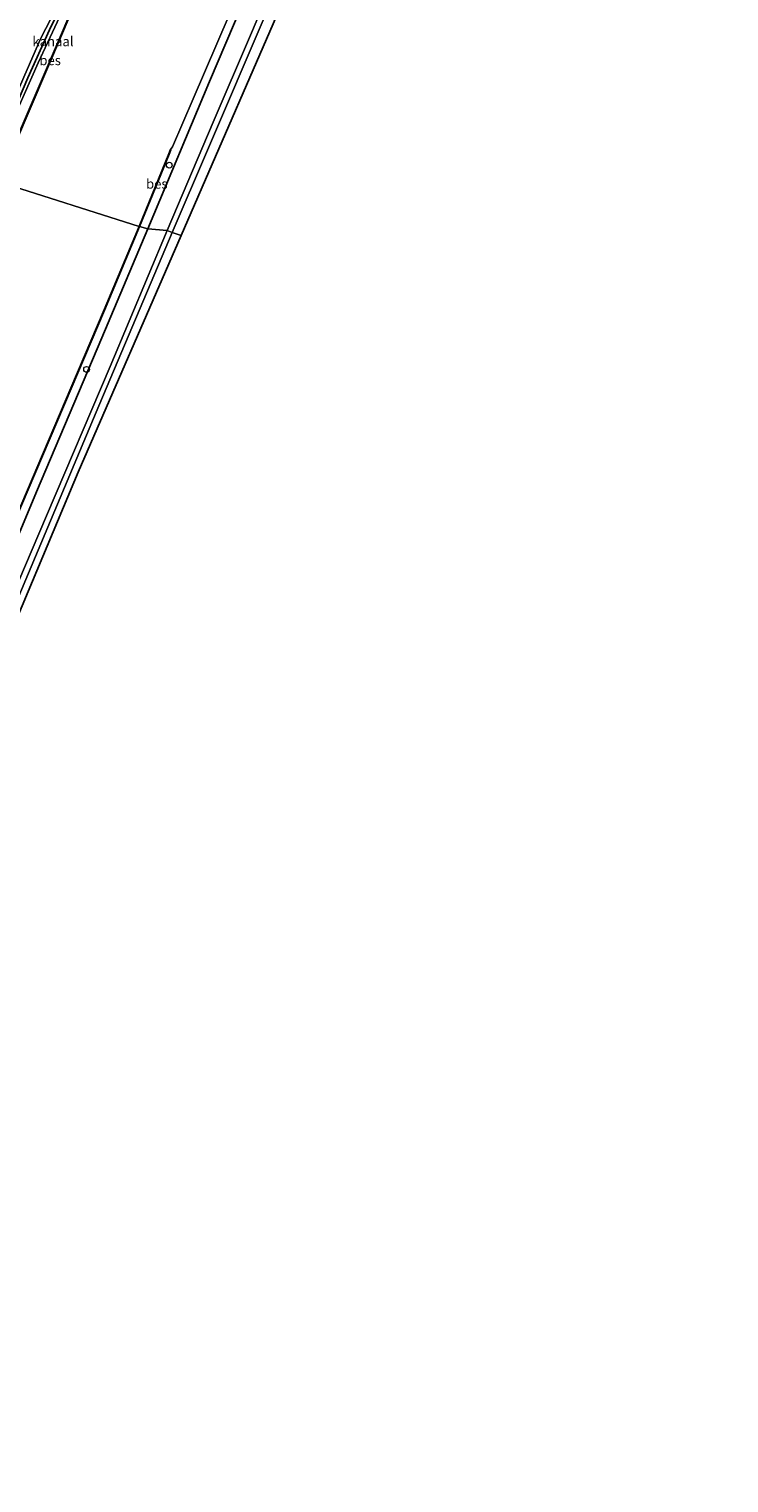
# Model space of a CAD drawing. Units: metres. Extents: x 107951 to 110001, y 531250 to 535231.
# Drawn here: x 108968 to 109150, y 532737 to 533115 of the extents above; entities that cross this region are included whole.
import ezdxf
from ezdxf.enums import TextEntityAlignment as Align

# ---------------------------------------------------------------- set-up
doc = ezdxf.new("R2010")
doc.units = ezdxf.units.M
doc.layers.get('0').update_dxf_attribs({"lineweight": 25})
for name, color, linetype, lineweight in [('B-ME-AL-OVERIG-S-B1', 7, 'Continuous', 18), ('B-ME-GW-KRUINLIJN-L-B1', 93, 'Continuous', 18), ('B-ME-IE-GRASLAND-GV-B6', 93, 'Continuous', 18), ('B-ME-IE-GRONDWERKLIJN-GROND_INGERICHT-GV-B6', 253, 'Continuous', 18), ('B-ME-IE-HULPGEOMETRIE-L-B1', 53, 'Continuous', 18), ('B-ME-IE-INRICHTINGSELEMENT-S-B1', 253, 'Continuous', 18), ('B-ME-OB-BEKLEDING-GV-B6', 253, 'Continuous', 18), ('B-ME-OB-WATERLIJN-L-B1', 133, 'OB-WATERLIJN', 18), ('B-ME-OG-WATER-GV-B6', 153, 'Continuous', 18)]:
    doc.layers.add(name, color=color, linetype=linetype, lineweight=lineweight)
for name, color, linetype in [('B-ME-GW-INSTEEKWATERGANG-L-B1', 10, 'Continuous'), ('B-ME-KG-KADASTRAAL-OPNAMEDTMGRENS-L-B1', 10, 'Continuous'), ('B-ME-OB-BESCHOEIING-GV-B6', 10, 'Continuous')]:
    doc.layers.add(name, color=color, linetype=linetype)
doc.styles.add('NLCS-ISO', font='NLCS-ISO.TTF')
doc.linetypes.add('OB-WATERLIJN', pattern='A,10,[32,NLCS.SHX,S=2,R=0,X=0,Y=0],-12', length=22)

# ---------------------------------------------------------------- blocks, each defined once
blk = doc.blocks.new('dtb')
blk.add_circle((0, 0), 0.75)

msp = doc.modelspace()

# ---------------------------------------------------------------- linework, layer by layer
at = {"layer": 'B-ME-GW-INSTEEKWATERGANG-L-B1'}
for points in [[(108956.967, 533077.525, 0.023), (108960.508, 533085.777, 0.023), (108967.596, 533102.503, 0.023), (108973.232, 533115.043, 0.061), (108980.395, 533129.544, 0.086), (108985.168, 533138.816, 0.086), (108988.707, 533145.684, 0.086), (108997.39, 533164.967, 0.124), (109006.22, 533185.776, 0.061), (109015.544, 533206.918, 0.061), (109025.807, 533230.73, 0.061), (109035.4, 533253.003, 0.061), (109042.565, 533269.548, 0.061), (109056.176, 533301.267, 0.061), (109073.198, 533340.445, 0.061), (109084.521, 533366.323, 0.061), (109096.158, 533393.568, 0.061), (109100.812, 533404.312, 0.061)], [(108998.811, 533063.263, 0.827), (109014.858, 533101.591, 0.84), (109025.589, 533126.924, 0.765), (109037.335, 533153.539, 0.765), (109045.57, 533173.417, 0.752), (109047.287, 533177.768, 0.682), (109049.374, 533183.028, 0.59), (109060.739, 533208.79, 0.727), (109072.517, 533236.613, 0.627), (109084.162, 533263.356, 0.502), (109098.26, 533295.121, 0.653), (109112.467, 533328.672, 0.84), (109123.916, 533355.65, 0.64), (109138.596, 533388.352, 0.465)], [(108860.399, 532737.28, 0.777), (108872.914, 532766.229, 0.852), (108885.184, 532795.582, 0.789), (108902.072, 532834.189, 0.914), (108914.137, 532863.413, 0.839), (108917.475, 532870.789, 0.864), (108919.075, 532873.625, 0.864), (108922.28, 532880.405, 0.852), (108925.446, 532886.142, 0.964), (108927.942, 532891.581, 0.952), (108929.796, 532897.948, 0.952), (108931.84, 532904.001, 0.902), (108934.229, 532909.828, 0.902), (108944.746, 532934.921, 0.689), (108956.704, 532963.503, 0.677), (108969.858, 532994.918, 0.777), (108986.859, 533034.967, 0.865), (108998.811, 533063.263, 0.827)]]:
    msp.add_polyline3d(points, dxfattribs=at)
at = {"layer": 'B-ME-GW-KRUINLIJN-L-B1'}
for points in [[(108955.728, 533078.433, 0.655), (108961.888, 533091.856, 0.618), (108966.571, 533102.732, 0.68), (108971.001, 533112.823, 0.668), (108976.113, 533122.822, 0.442), (108982.029, 533135.167, 0.33), (108986.946, 533145.612, 0.38), (108993.973, 533160.273, 0.455), (109002.605, 533179.999, 0.542), (109010.164, 533197.391, 0.467), (109017.962, 533216.121, 0.355), (109029.187, 533242.447, 0.217), (109041.016, 533270.794, 0.43), (109062.344, 533321.28, 0.63), (109083.329, 533370.719, 0.768), (109098.855, 533406.376, 0.83)], [(109091.225, 533259.387, 0.54), (109088.651, 533254.517, 0.625), (109083.894, 533245.383, 0.65), (109076.574, 533228.331, 0.663), (109062.408, 533196.146, 0.625), (109058.017, 533186.036, 0.613), (109054.796, 533179.229, 0.775), (109052.881, 533175.501, 0.838), (109051.138, 533173.527, 0.74), (109048.48, 533167.376, 0.727), (109041.691, 533151.154, 0.79), (109033.257, 533131.852, 0.827), (109025.524, 533113.639, 0.852), (109015.828, 533091.044, 0.84), (109003.871, 533062.837, 0.94)], [(108866.059, 532738.314, 0.764), (108883.299, 532779.183, 0.777), (108901.774, 532822.143, 0.889), (108920.951, 532867.153, 1.002), (108937.219, 532905.567, 1.014), (108953.947, 532945.55, 0.952), (108972.431, 532988.667, 0.839), (108989.007, 533027.532, 0.877), (109003.871, 533062.837, 0.94)]]:
    msp.add_polyline3d(points, dxfattribs=at)
at = {"layer": 'B-ME-IE-GRASLAND-GV-B6'}
for points in [[(109003.871, 533062.837, 0.94), (108998.811, 533063.263, 0.827), (109014.858, 533101.591, 0.84), (109025.589, 533126.924, 0.765), (109037.335, 533153.539, 0.765), (109045.57, 533173.417, 0.752), (109047.287, 533177.768, 0.682), (109048.055, 533177.445, 0.851), (109048.998, 533177.065, 0.848), (109051.137, 533176.204, 0.843), (109052.881, 533175.501, 0.838), (109051.138, 533173.527, 0.74), (109048.48, 533167.376, 0.727), (109041.691, 533151.154, 0.79), (109033.257, 533131.852, 0.827), (109025.524, 533113.639, 0.852), (109015.828, 533091.044, 0.84), (109003.871, 533062.837, 0.94)], [(109005.158, 533062.35, 0.377), (109003.871, 533062.837, 0.94), (109015.828, 533091.044, 0.84), (109025.524, 533113.639, 0.852), (109033.257, 533131.852, 0.827), (109041.691, 533151.154, 0.79), (109048.48, 533167.376, 0.727), (109051.138, 533173.527, 0.74), (109052.881, 533175.501, 0.838), (109053.769, 533175.199, 0.427), (109050.604, 533168.72, 0.414), (109041.579, 533147.632, 0.352), (109029.623, 533119.392, 0.377), (109014.35, 533083.762, 0.377), (109005.158, 533062.35, 0.377)], [(108998.811, 533063.263, 0.827), (108996.644, 533063.853, 0.349), (109004.378, 533082.726, 0.349), (109004.811, 533083.86, 0.349), (109004.718, 533083.896, -0.476), (109005.254, 533084.604, -0.476), (109010.624, 533097.091, -0.476), (109026.355, 533133.844, -0.476)], [(108980.395, 533129.544, 0.086), (108973.232, 533115.043, 0.061), (108967.596, 533102.503, 0.023), (108960.508, 533085.777, 0.023), (108956.967, 533077.525, 0.023), (108955.728, 533078.433, 0.655)], [(109025.589, 533126.924, 0.765), (109014.858, 533101.591, 0.84), (108998.811, 533063.263, 0.827)], [(108976.113, 533122.822, 0.442), (108971.001, 533112.823, 0.668), (108966.571, 533102.732, 0.68), (108961.888, 533091.856, 0.618), (108955.728, 533078.433, 0.655), (108947.175, 533078.19, 1.364), (108962.923, 533114.806, 1.401), (108963.987, 533116.589, 1.395)], [(108955.728, 533078.433, 0.655), (108961.888, 533091.856, 0.618), (108966.571, 533102.732, 0.68), (108971.001, 533112.823, 0.668), (108976.113, 533122.822, 0.442)], [(108960.148, 532978.01, 0.349), (108978.842, 533021.816, 0.349), (108987.536, 533042.152, 0.349), (108996.644, 533063.853, 0.349), (108998.811, 533063.263, 0.827), (108986.859, 533034.967, 0.865), (108969.858, 532994.918, 0.777), (108956.704, 532963.503, 0.677)], [(108867.714, 532738.197, 0.239), (108866.059, 532738.314, 0.764), (108883.299, 532779.183, 0.777), (108901.774, 532822.143, 0.889), (108920.951, 532867.153, 1.002), (108937.219, 532905.567, 1.014), (108953.947, 532945.55, 0.952), (108972.431, 532988.667, 0.839), (108989.007, 533027.532, 0.877), (109003.871, 533062.837, 0.94), (109005.158, 533062.35, 0.377), (108985.36, 533015.669, 0.352), (108965.247, 532967.833, 0.227), (108944.214, 532917.758, 0.277), (108924.585, 532871.368, 0.277), (108907.029, 532830.855, 0.327), (108889.147, 532788.647, 0.252), (108867.714, 532738.197, 0.239)], [(108956.704, 532963.503, 0.677), (108969.858, 532994.918, 0.777), (108986.859, 533034.967, 0.865), (108998.811, 533063.263, 0.827), (109003.871, 533062.837, 0.94), (108989.007, 533027.532, 0.877), (108972.431, 532988.667, 0.839), (108953.947, 532945.55, 0.952)]]:
    msp.add_polyline3d(points, dxfattribs=at)
at = {"layer": 'B-ME-IE-GRONDWERKLIJN-GROND_INGERICHT-GV-B6'}
for points in [[(109007.454, 533061.54, 0.281), (109005.158, 533062.35, 0.377), (109014.35, 533083.762, 0.377), (109029.623, 533119.392, 0.377), (109041.579, 533147.632, 0.352), (109050.604, 533168.72, 0.414), (109053.769, 533175.199, 0.427), (109056.445, 533174.29, 0.294), (109007.454, 533061.54, 0.281)], [(108869.135, 532737.624, 0.268), (108867.714, 532738.197, 0.239), (108889.147, 532788.647, 0.252), (108907.029, 532830.855, 0.327), (108924.585, 532871.368, 0.277), (108944.214, 532917.758, 0.277), (108965.247, 532967.833, 0.227), (108985.36, 533015.669, 0.352), (109005.158, 533062.35, 0.377), (109007.454, 533061.54, 0.281), (108980.714, 533000, 0.281), (108944.998, 532915.05, 0.281), (108914.782, 532844.477, 0.281), (108887.077, 532778.96, 0.281), (108869.135, 532737.624, 0.268)]]:
    msp.add_polyline3d(points, dxfattribs=at)
at = {"layer": 'B-ME-IE-HULPGEOMETRIE-L-B1'}
msp.add_polyline3d([(109007.454, 533061.54, 0.281), (109005.158, 533062.35, 0.377), (109003.871, 533062.837, 0.94), (108998.811, 533063.263, 0.827), (108996.644, 533063.853, 0.349), (108996.551, 533063.891, -0.476), (108959.93, 533075.504, -0.476)], dxfattribs=at)
at = {"layer": 'B-ME-KG-KADASTRAAL-OPNAMEDTMGRENS-L-B1'}
for points in [[(109007.454, 533061.54, 0.281), (109056.445, 533174.29, 0.294), (109057.116, 533175.835, 0.377), (109089.97, 533252.152, 0.452), (109095.559, 533265.504, 0.79), (109109.332, 533297.039, 0.898), (109122.172, 533326.559, 0.898), (109136.298, 533359.203, 0.898), (109137.656, 533358.537, 0.898), (109138.361, 533360.318, 0.898), (109140.568, 533365.889, 0.989), (109141.376, 533367.93, 1.063), (109142.068, 533369.677, 0.988), (109149.977, 533387.55, 1.063)], [(108869.135, 532737.624, 0.268), (108887.077, 532778.96, 0.281), (108914.782, 532844.477, 0.281), (108944.998, 532915.05, 0.281), (108980.714, 533000, 0.281), (109007.454, 533061.54, 0.281)]]:
    msp.add_polyline3d(points, dxfattribs=at)
at = {"layer": 'B-ME-OB-BEKLEDING-GV-B6'}
for points in [[(108956.967, 533077.525, 0.023), (108960.508, 533085.777, 0.023), (108967.596, 533102.503, 0.023), (108973.232, 533115.043, 0.061), (108980.395, 533129.544, 0.086)], [(108975.802, 533118.322, -0.476), (108970.272, 533106.457, -0.476), (108961.372, 533086.26, -0.476), (108957.608, 533077.356, -0.476), (108956.967, 533077.525, 0.023)]]:
    msp.add_polyline3d(points, dxfattribs=at)
at = {"layer": 'B-ME-OB-BESCHOEIING-GV-B6'}
for points in [[(108959.838, 533075.543, -0.476), (108976.487, 533114.299, -0.476), (108990.515, 533147.225, -0.476), (108990.612, 533147.202, -0.476), (108976.579, 533114.26, -0.476), (108959.93, 533075.504, -0.476), (108959.838, 533075.543, -0.476)], [(108996.644, 533063.853, 0.349), (108996.551, 533063.891, -0.476), (109004.285, 533082.763, -0.476), (109004.718, 533083.896, -0.476), (109004.811, 533083.86, 0.349), (109004.378, 533082.726, 0.349), (108996.644, 533063.853, 0.349)], [(108996.644, 533063.853, 0.349), (108987.536, 533042.152, 0.349), (108978.842, 533021.816, 0.349), (108960.148, 532978.01, 0.349), (108941.176, 532933.37, 0.349), (108938.447, 532926.85, 0.349), (108929.64, 532906.616, 0.199), (108929.548, 532906.656, -0.476), (108938.355, 532926.889, -0.476), (108941.084, 532933.409, -0.476), (108960.056, 532978.049, -0.476), (108978.75, 533021.855, -0.476), (108987.444, 533042.191, -0.476), (108996.551, 533063.891, -0.476), (108996.644, 533063.853, 0.349)]]:
    msp.add_polyline3d(points, dxfattribs=at)
at = {"layer": 'B-ME-OB-WATERLIJN-L-B1'}
for points in [[(108957.608, 533077.356, -0.476), (108961.372, 533086.26, -0.476), (108970.272, 533106.457, -0.476), (108975.802, 533118.322, -0.476), (108979.31, 533125.639, -0.476), (108982.616, 533132.455, -0.476), (108986.597, 533139.89, -0.476), (108989.41, 533145.132, -0.476), (108990.515, 533147.225, -0.476), (108990.612, 533147.202, -0.476), (109002.505, 533174.2, -0.476), (109016.815, 533207.284, -0.476), (109032.937, 533245.287, -0.476), (109044.505, 533271.453, -0.476), (109051.408, 533288.085, -0.476), (109062.943, 533314.766, -0.476), (109075.054, 533343.095, -0.476), (109083.047, 533361.315, -0.476), (109091.475, 533380.846, -0.476), (109101.297, 533403.366, -0.476)], [(108996.551, 533063.891, -0.476), (109004.285, 533082.763, -0.476), (109004.718, 533083.896, -0.476), (109005.254, 533084.604, -0.476), (109010.624, 533097.091, -0.476), (109026.355, 533133.844, -0.476), (109038.981, 533163.864, -0.476), (109048.679, 533186.603, -0.476), (109062.461, 533218.934, -0.476), (109074.67, 533247.716, -0.476), (109086.954, 533276.383, -0.476), (109095.47, 533296.275, -0.476), (109106.165, 533321.255, -0.476), (109115.945, 533343.859, -0.476), (109124.33, 533363.507, -0.476), (109135.539, 533389.003, -0.476)], [(108960.056, 532978.049, -0.476), (108978.75, 533021.855, -0.476), (108987.444, 533042.191, -0.476), (108996.551, 533063.891, -0.476)]]:
    msp.add_polyline3d(points, dxfattribs=at)
at = {"layer": 'B-ME-OG-WATER-GV-B6'}
for points in [[(108959.838, 533075.543, -0.476), (108957.608, 533077.356, -0.476), (108961.372, 533086.26, -0.476), (108970.272, 533106.457, -0.476), (108975.802, 533118.322, -0.476), (108979.31, 533125.639, -0.476), (108982.616, 533132.455, -0.476), (108986.597, 533139.89, -0.476), (108989.41, 533145.132, -0.476), (108990.515, 533147.225, -0.476), (108976.487, 533114.299, -0.476), (108959.838, 533075.543, -0.476)], [(109026.355, 533133.844, -0.476), (109010.624, 533097.091, -0.476), (109005.254, 533084.604, -0.476), (109004.718, 533083.896, -0.476), (109004.285, 533082.763, -0.476), (108996.551, 533063.891, -0.476), (108959.93, 533075.504, -0.476), (108976.579, 533114.26, -0.476), (108990.612, 533147.202, -0.476)], [(108959.93, 533075.504, -0.476), (108996.551, 533063.891, -0.476), (108987.444, 533042.191, -0.476), (108978.75, 533021.855, -0.476), (108960.056, 532978.049, -0.476)]]:
    msp.add_polyline3d(points, dxfattribs=at)

# ---------------------------------------------------------------- block references
at = {"layer": 'B-ME-AL-OVERIG-S-B1', "rotation": 90}
msp.add_blockref('dtb', (108982.876, 533026.757, 0.849), dxfattribs=at)
at = {"layer": 'B-ME-IE-INRICHTINGSELEMENT-S-B1', "rotation": 90}
msp.add_blockref('dtb', (109004.39, 533079.839, 0.54), dxfattribs=at)

# ---------------------------------------------------------------- texts
at = {"layer": 'B-ME-OB-BESCHOEIING-GV-B6', "ltscale": 0.2, "style": 'NLCS-ISO'}
for p in [(108973.3999, 533107.0823), (109001.1473, 533074.9774)]:
    msp.add_text('bes', height=2.5, dxfattribs=at).set_placement(p, align=Align.MIDDLE_CENTER)
at = {"layer": 'B-ME-OG-WATER-GV-B6', "ltscale": 0.2, "style": 'NLCS-ISO'}
msp.add_text('kanaal', height=2.5, dxfattribs=at).set_placement((108974.1387, 533112.0101), align=Align.MIDDLE_CENTER)

doc.saveas('drawing.dxf')
